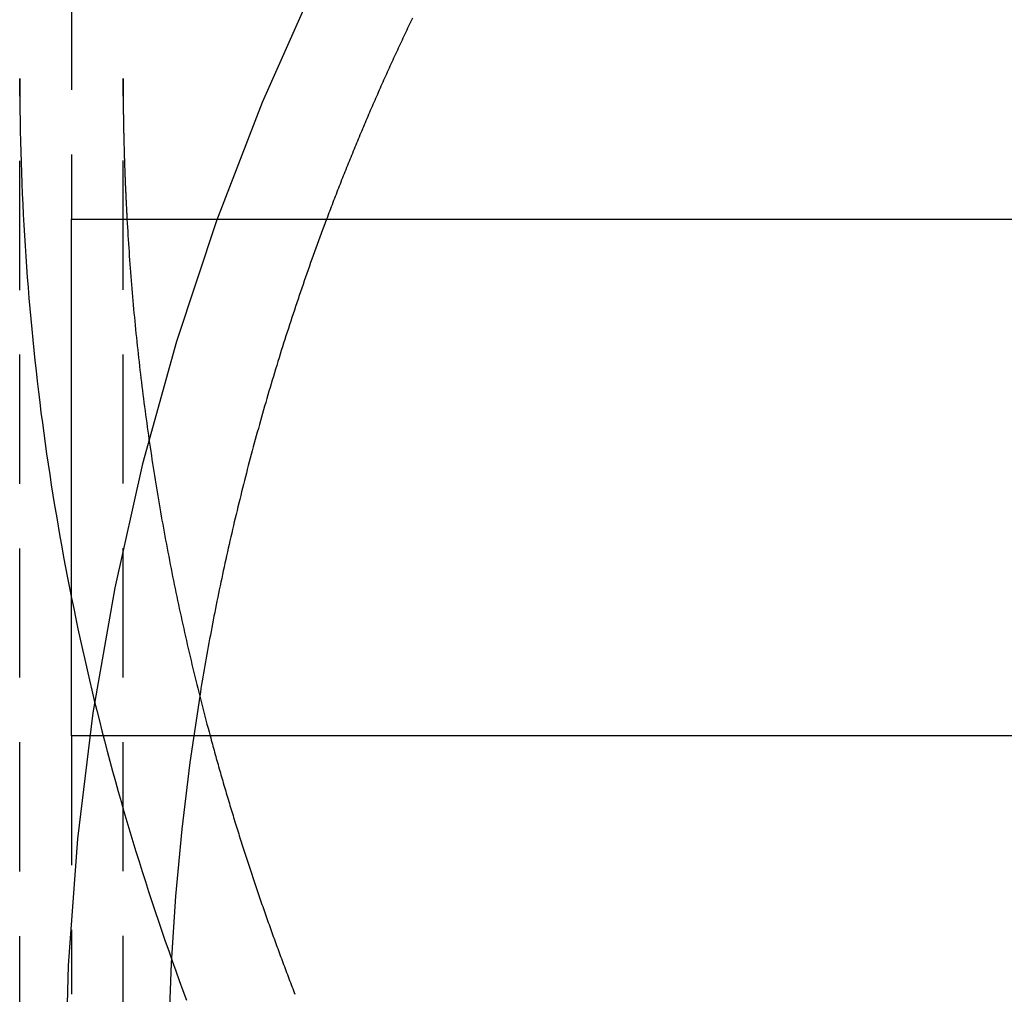
# Model space of a CAD drawing. Extents: x -130 to 1295, y -585 to 190.
# Drawn here: x 1049 to 1068, y 12 to 31 of the extents above; entities that cross this region are included whole.
import ezdxf

# ---------------------------------------------------------------- set-up
doc = ezdxf.new("R2010")
doc.units = 0
doc.header["$LTSCALE"] = 10
doc.linetypes.add('VERDECKT', pattern=[0.375, 0.25, -0.125])
doc.layers.get('0').update_dxf_attribs({"linetype": 'CONTINUOUS'})
doc.layers.add('STEMPEL', color=3, linetype='CONTINUOUS')

# ---------------------------------------------------------------- blocks, each defined once
blk = doc.blocks.new('A$CCFA16772')
at = {"color": 1, "linetype": 'VERDECKT', "extrusion": (-2e-16, 1, -2e-16)}
for p, q in [((-50, 32), (-50, 27)), ((-51, 10.627574), (-51, 29.718438)), ((-49, 10.632144), (-49, 29.718438)), ((-50, 17), (-50, 12))]:
    blk.add_line(p, q, dxfattribs=at)
at = {"color": 3, "linetype": 'CONTINUOUS', "extrusion": (-2e-16, 1, -2e-16)}
for p, q in [((-50, 17), (-50, 27)), ((-50, 27), (50, 27)), ((50, 17), (-50, 17))]:
    blk.add_line(p, q, dxfattribs=at)
at = {"color": 1, "linetype": 'VERDECKT'}
for points in [[(-45.3126, 31.5038, 0), (-46.3096, 29.2577, 0), (-47.195, 26.9654, 0), (-47.9667, 24.6325, 0), (-48.6229, 22.2646, 0), (-49.162, 19.8675, 0), (-49.5826, 17.4467, 0), (-49.8837, 15.0083, 0), (-50.0647, 12.5581, 0), (-50.1251, 10.1019, 0), (-50.0647, 7.64578, 0), (-49.8837, 5.19554, 0), (-49.5826, 2.75713, 0), (-49.162, 0.336406, 0), (-48.6229, -2.06079, 0), (-47.9667, -4.42868, 0), (-47.195, -6.76157, 0)], [(-43.403, 30.8897, 0), (-43.4215, 30.8512, 0), (-43.4399, 30.8126, 0), (-43.4583, 30.7741, 0), (-43.4767, 30.7355, 0), (-43.495, 30.6969, 0), (-43.5134, 30.6583, 0), (-43.5316, 30.6196, 0), (-43.5499, 30.581, 0), (-43.5681, 30.5423, 0), (-43.5862, 30.5036, 0), (-43.6044, 30.4649, 0), (-43.6225, 30.4262, 0), (-43.6405, 30.3875, 0), (-43.6586, 30.3487, 0), (-43.6766, 30.31, 0), (-43.6945, 30.2712, 0), (-43.7124, 30.2324, 0), (-43.7303, 30.1936, 0), (-43.7482, 30.1548, 0), (-43.766, 30.1159, 0), (-43.7838, 30.0771, 0), (-43.8016, 30.0382, 0), (-43.8193, 29.9993, 0), (-43.837, 29.9604, 0), (-43.8546, 29.9215, 0), (-43.8722, 29.8825, 0), (-43.8898, 29.8436, 0), (-43.9074, 29.8046, 0), (-43.9249, 29.7656, 0), (-43.9424, 29.7266, 0), (-43.9598, 29.6876, 0), (-43.9772, 29.6486, 0), (-43.9946, 29.6096, 0), (-44.0119, 29.5705, 0), (-44.0292, 29.5314, 0), (-44.0465, 29.4923, 0), (-44.0637, 29.4532, 0), (-44.0809, 29.4141, 0), (-44.0981, 29.375, 0), (-44.1152, 29.3358, 0), (-44.1323, 29.2966, 0), (-44.1494, 29.2575, 0), (-44.1664, 29.2183, 0), (-44.1834, 29.179, 0), (-44.2003, 29.1398, 0), (-44.2173, 29.1006, 0), (-44.2342, 29.0613, 0), (-44.251, 29.022, 0), (-44.2678, 28.9828, 0), (-44.2846, 28.9435, 0), (-44.3013, 28.9041, 0), (-44.3181, 28.8648, 0), (-44.3347, 28.8255, 0), (-44.3514, 28.7861, 0), (-44.368, 28.7467, 0), (-44.3845, 28.7073, 0), (-44.4011, 28.6679, 0), (-44.4176, 28.6285, 0), (-44.434, 28.5891, 0), (-44.4505, 28.5496, 0), (-44.4669, 28.5101, 0), (-44.4832, 28.4707, 0), (-44.4996, 28.4312, 0), (-44.5158, 28.3917, 0), (-44.5321, 28.3521, 0), (-44.5483, 28.3126, 0), (-44.5645, 28.2731, 0), (-44.5806, 28.2335, 0), (-44.5968, 28.1939, 0), (-44.6128, 28.1543, 0), (-44.6289, 28.1147, 0), (-44.6449, 28.0751, 0), (-44.6609, 28.0354, 0), (-44.6768, 27.9958, 0), (-44.6927, 27.9561, 0), (-44.7086, 27.9164, 0), (-44.7244, 27.8768, 0), (-44.7402, 27.837, 0), (-44.756, 27.7973, 0), (-44.7717, 27.7576, 0), (-44.7874, 27.7178, 0), (-44.803, 27.6781, 0), (-44.8186, 27.6383, 0), (-44.8342, 27.5985, 0), (-44.8498, 27.5587, 0), (-44.8653, 27.5189, 0), (-44.8808, 27.4791, 0), (-44.8962, 27.4392, 0), (-44.9116, 27.3993, 0), (-44.927, 27.3595, 0), (-44.9423, 27.3196, 0), (-44.9576, 27.2797, 0), (-44.9729, 27.2398, 0), (-44.9881, 27.1998, 0), (-45.0033, 27.1599, 0), (-45.0185, 27.1199, 0), (-45.0336, 27.08, 0), (-45.0487, 27.04, 0), (-45.0637, 27, 0)], [(-51, 29.7184, 0), (-50.9996, 29.516, 0), (-50.9984, 29.3136, 0), (-50.9964, 29.1112, 0), (-50.9936, 28.9088, 0), (-50.9899, 28.7064, 0), (-50.9855, 28.504, 0), (-50.9803, 28.3017, 0), (-50.9742, 28.0994, 0), (-50.9674, 27.8971, 0), (-50.9597, 27.6948, 0), (-50.9513, 27.4925, 0), (-50.942, 27.2903, 0), (-50.9319, 27.0882, 0), (-50.9211, 26.886, 0), (-50.9094, 26.6839, 0), (-50.8969, 26.4819, 0), (-50.8836, 26.2799, 0), (-50.8695, 26.078, 0), (-50.8547, 25.8761, 0), (-50.839, 25.6743, 0), (-50.8225, 25.4726, 0), (-50.8052, 25.2709, 0), (-50.7871, 25.0693, 0), (-50.7682, 24.8677, 0), (-50.7485, 24.6663, 0), (-50.7279, 24.4649, 0), (-50.7066, 24.2636, 0), (-50.6845, 24.0624, 0), (-50.6616, 23.8613, 0), (-50.6379, 23.6602, 0), (-50.6134, 23.4593, 0), (-50.5881, 23.2585, 0), (-50.562, 23.0577, 0), (-50.5351, 22.8571, 0), (-50.5074, 22.6566, 0), (-50.4789, 22.4562, 0), (-50.4496, 22.2559, 0), (-50.4195, 22.0557, 0), (-50.3886, 21.8557, 0), (-50.3569, 21.6557, 0), (-50.3244, 21.4559, 0), (-50.2911, 21.2563, 0), (-50.257, 21.0567, 0), (-50.2222, 20.8573, 0), (-50.1865, 20.6581, 0), (-50.15, 20.4589, 0), (-50.1128, 20.26, 0), (-50.0747, 20.0611, 0), (-50.0359, 19.8625, 0), (-49.9963, 19.664, 0), (-49.9559, 19.4656, 0), (-49.9147, 19.2674, 0), (-49.8727, 19.0694, 0), (-49.8299, 18.8715, 0), (-49.7864, 18.6738, 0), (-49.742, 18.4763, 0), (-49.6969, 18.279, 0), (-49.651, 18.0818, 0), (-49.6042, 17.8849, 0), (-49.5568, 17.6881, 0), (-49.5085, 17.4915, 0), (-49.4594, 17.2951, 0), (-49.4096, 17.0989, 0), (-49.359, 16.9029, 0), (-49.3076, 16.7071, 0), (-49.2554, 16.5115, 0), (-49.2025, 16.3161, 0), (-49.1487, 16.1209, 0), (-49.0942, 15.9259, 0), (-49.039, 15.7312, 0), (-48.9829, 15.5366, 0), (-48.9261, 15.3423, 0), (-48.8685, 15.1483, 0), (-48.8101, 14.9544, 0), (-48.751, 14.7608, 0), (-48.691, 14.5674, 0), (-48.6304, 14.3743, 0), (-48.5689, 14.1814, 0), (-48.5067, 13.9888, 0), (-48.4437, 13.7964, 0), (-48.3799, 13.6042, 0), (-48.3154, 13.4123, 0), (-48.2502, 13.2207, 0), (-48.1841, 13.0293, 0), (-48.1173, 12.8382, 0), (-48.0497, 12.6474, 0), (-47.9814, 12.4568, 0), (-47.9123, 12.2665, 0), (-47.8425, 12.0765, 0), (-47.7719, 11.8867, 0)], [(-49, 29.7184, 0), (-49, 29.6972, 0), (-49, 29.6759, 0), (-49, 29.6547, 0), (-48.9999, 29.6334, 0), (-48.9999, 29.6122, 0), (-48.9998, 29.5909, 0), (-48.9998, 29.5697, 0), (-48.9997, 29.5484, 0), (-48.9996, 29.5272, 0), (-48.9995, 29.506, 0), (-48.9994, 29.4847, 0), (-48.9993, 29.4635, 0), (-48.9992, 29.4422, 0), (-48.9991, 29.421, 0), (-48.999, 29.3997, 0), (-48.9988, 29.3785, 0), (-48.9987, 29.3572, 0), (-48.9985, 29.336, 0), (-48.9983, 29.3147, 0), (-48.9982, 29.2935, 0), (-48.998, 29.2722, 0), (-48.9978, 29.251, 0), (-48.9976, 29.2297, 0), (-48.9973, 29.2085, 0), (-48.9971, 29.1872, 0), (-48.9969, 29.166, 0), (-48.9966, 29.1447, 0), (-48.9964, 29.1235, 0), (-48.9961, 29.1022, 0), (-48.9958, 29.081, 0), (-48.9956, 29.0597, 0), (-48.9953, 29.0385, 0), (-48.995, 29.0173, 0), (-48.9947, 28.996, 0), (-48.9943, 28.9748, 0), (-48.994, 28.9535, 0), (-48.9937, 28.9323, 0), (-48.9933, 28.911, 0), (-48.993, 28.8898, 0), (-48.9926, 28.8685, 0), (-48.9922, 28.8473, 0), (-48.9919, 28.826, 0), (-48.9915, 28.8048, 0), (-48.9911, 28.7836, 0), (-48.9906, 28.7623, 0), (-48.9902, 28.7411, 0), (-48.9898, 28.7198, 0), (-48.9894, 28.6986, 0), (-48.9889, 28.6773, 0), (-48.9885, 28.6561, 0), (-48.988, 28.6348, 0), (-48.9875, 28.6136, 0), (-48.987, 28.5924, 0), (-48.9865, 28.5711, 0), (-48.986, 28.5499, 0), (-48.9855, 28.5286, 0), (-48.985, 28.5074, 0), (-48.9845, 28.4861, 0), (-48.9839, 28.4649, 0), (-48.9834, 28.4437, 0), (-48.9828, 28.4224, 0), (-48.9822, 28.4012, 0), (-48.9817, 28.3799, 0), (-48.9811, 28.3587, 0), (-48.9805, 28.3375, 0), (-48.9799, 28.3162, 0), (-48.9793, 28.295, 0), (-48.9786, 28.2737, 0), (-48.978, 28.2525, 0), (-48.9774, 28.2313, 0), (-48.9767, 28.21, 0), (-48.9761, 28.1888, 0), (-48.9754, 28.1675, 0), (-48.9747, 28.1463, 0), (-48.974, 28.1251, 0), (-48.9733, 28.1038, 0), (-48.9726, 28.0826, 0), (-48.9719, 28.0614, 0), (-48.9712, 28.0401, 0), (-48.9704, 28.0189, 0), (-48.9697, 27.9976, 0), (-48.9689, 27.9764, 0), (-48.9682, 27.9552, 0), (-48.9674, 27.9339, 0), (-48.9666, 27.9127, 0), (-48.9658, 27.8915, 0), (-48.965, 27.8702, 0), (-48.9642, 27.849, 0), (-48.9634, 27.8278, 0), (-48.9626, 27.8065, 0), (-48.9617, 27.7853, 0), (-48.9609, 27.7641, 0), (-48.96, 27.7428, 0), (-48.9592, 27.7216, 0), (-48.9583, 27.7004, 0), (-48.9574, 27.6792, 0), (-48.9565, 27.6579, 0), (-48.9556, 27.6367, 0), (-48.9547, 27.6155, 0), (-48.9538, 27.5942, 0), (-48.9529, 27.573, 0), (-48.9519, 27.5518, 0), (-48.951, 27.5305, 0), (-48.95, 27.5093, 0), (-48.9491, 27.4881, 0), (-48.9481, 27.4669, 0), (-48.9471, 27.4456, 0), (-48.9461, 27.4244, 0), (-48.9451, 27.4032, 0), (-48.9441, 27.382, 0), (-48.9431, 27.3607, 0), (-48.9421, 27.3395, 0), (-48.941, 27.3183, 0), (-48.94, 27.2971, 0), (-48.9389, 27.2758, 0), (-48.9378, 27.2546, 0), (-48.9368, 27.2334, 0), (-48.9357, 27.2122, 0), (-48.9346, 27.191, 0), (-48.9335, 27.1697, 0), (-48.9324, 27.1485, 0), (-48.9313, 27.1273, 0), (-48.9301, 27.1061, 0), (-48.929, 27.0849, 0), (-48.9278, 27.0637, 0), (-48.9267, 27.0424, 0), (-48.9255, 27.0212, 0), (-48.9243, 27, 0)], [(-47.5176, 17.7711, 0), (-47.7076, 16.4851, 0), (-47.8628, 15.1944, 0), (-47.9829, 13.9001, 0), (-48.068, 12.6029, 0), (-48.1179, 11.304, 0), (-48.1326, 10.0042, 0), (-48.1121, 8.70441, 0), (-48.0564, 7.40569, 0), (-47.9656, 6.10895, 0), (-47.8397, 4.81513, 0), (-47.6788, 3.52519, 0), (-47.483, 2.24007, 0), (-47.2525, 0.960698, 0), (-46.9875, -0.311978, 0), (-46.688, -1.57703, 0), (-46.3545, -2.83354, 0), (-45.987, -4.08057, 0), (-45.5859, -5.31723, 0), (-45.1514, -6.54261, 0), (-44.684, -7.7558, 0)], [(-47.3159, 17, 0), (-47.3052, 16.9603, 0), (-47.2945, 16.9206, 0), (-47.2837, 16.8809, 0), (-47.2728, 16.8412, 0), (-47.262, 16.8015, 0), (-47.2511, 16.7619, 0), (-47.2402, 16.7222, 0), (-47.2292, 16.6826, 0), (-47.2182, 16.6429, 0), (-47.2072, 16.6033, 0), (-47.1962, 16.5637, 0), (-47.1851, 16.5241, 0), (-47.174, 16.4845, 0), (-47.1628, 16.4449, 0), (-47.1516, 16.4053, 0), (-47.1404, 16.3658, 0), (-47.1291, 16.3262, 0), (-47.1178, 16.2866, 0), (-47.1065, 16.2471, 0), (-47.0952, 16.2076, 0), (-47.0838, 16.168, 0), (-47.0724, 16.1285, 0), (-47.0609, 16.089, 0), (-47.0494, 16.0495, 0), (-47.0379, 16.01, 0), (-47.0263, 15.9706, 0), (-47.0148, 15.9311, 0), (-47.0031, 15.8916, 0), (-46.9915, 15.8522, 0), (-46.9798, 15.8128, 0), (-46.9681, 15.7733, 0), (-46.9563, 15.7339, 0), (-46.9445, 15.6945, 0), (-46.9327, 15.6551, 0), (-46.9209, 15.6157, 0), (-46.909, 15.5764, 0), (-46.8971, 15.537, 0), (-46.8851, 15.4976, 0), (-46.8731, 15.4583, 0), (-46.8611, 15.4189, 0), (-46.8491, 15.3796, 0), (-46.837, 15.3403, 0), (-46.8248, 15.301, 0), (-46.8127, 15.2617, 0), (-46.8005, 15.2224, 0), (-46.7883, 15.1831, 0), (-46.776, 15.1439, 0), (-46.7638, 15.1046, 0), (-46.7514, 15.0654, 0), (-46.7391, 15.0261, 0), (-46.7267, 14.9869, 0), (-46.7143, 14.9477, 0), (-46.7019, 14.9085, 0), (-46.6894, 14.8693, 0), (-46.6769, 14.8301, 0), (-46.6643, 14.7909, 0), (-46.6517, 14.7518, 0), (-46.6391, 14.7126, 0), (-46.6265, 14.6735, 0), (-46.6138, 14.6344, 0), (-46.6011, 14.5952, 0), (-46.5883, 14.5561, 0), (-46.5756, 14.517, 0), (-46.5628, 14.478, 0), (-46.5499, 14.4389, 0), (-46.537, 14.3998, 0), (-46.5241, 14.3608, 0), (-46.5112, 14.3217, 0), (-46.4982, 14.2827, 0), (-46.4852, 14.2437, 0), (-46.4722, 14.2047, 0), (-46.4591, 14.1657, 0), (-46.446, 14.1267, 0), (-46.4328, 14.0877, 0), (-46.4197, 14.0487, 0), (-46.4065, 14.0098, 0), (-46.3932, 13.9708, 0), (-46.38, 13.9319, 0), (-46.3667, 13.893, 0), (-46.3533, 13.8541, 0), (-46.3399, 13.8152, 0), (-46.3265, 13.7763, 0), (-46.3131, 13.7374, 0), (-46.2996, 13.6985, 0), (-46.2861, 13.6597, 0), (-46.2726, 13.6208, 0), (-46.2591, 13.582, 0), (-46.2455, 13.5432, 0), (-46.2318, 13.5044, 0), (-46.2182, 13.4656, 0), (-46.2045, 13.4268, 0), (-46.1907, 13.388, 0), (-46.177, 13.3492, 0), (-46.1632, 13.3105, 0), (-46.1494, 13.2717, 0), (-46.1355, 13.233, 0), (-46.1216, 13.1943, 0), (-46.1077, 13.1556, 0), (-46.0937, 13.1169, 0), (-46.0797, 13.0782, 0), (-46.0657, 13.0395, 0), (-46.0517, 13.0009, 0), (-46.0376, 12.9622, 0), (-46.0235, 12.9236, 0), (-46.0093, 12.885, 0), (-45.9951, 12.8464, 0), (-45.9809, 12.8078, 0), (-45.9667, 12.7692, 0), (-45.9524, 12.7306, 0), (-45.9381, 12.6921, 0), (-45.9237, 12.6535, 0), (-45.9093, 12.615, 0), (-45.8949, 12.5764, 0), (-45.8805, 12.5379, 0), (-45.866, 12.4994, 0), (-45.8515, 12.4609, 0), (-45.837, 12.4224, 0), (-45.8224, 12.384, 0), (-45.8078, 12.3455, 0), (-45.7931, 12.3071, 0), (-45.7785, 12.2687, 0), (-45.7638, 12.2302, 0), (-45.749, 12.1918, 0), (-45.7343, 12.1534, 0), (-45.7195, 12.1151, 0), (-45.7046, 12.0767, 0), (-45.6898, 12.0383, 0), (-45.6749, 12, 0)]]:
    blk.add_polyline3d(points, dxfattribs=at)
at = {"color": 3, "linetype": 'CONTINUOUS'}
for points in [[(-48.9243, 27, 0), (-48.9199, 26.9209, 0), (-48.9153, 26.8417, 0), (-48.9105, 26.7626, 0), (-48.9057, 26.6835, 0), (-48.9007, 26.6044, 0), (-48.8956, 26.5253, 0), (-48.8903, 26.4462, 0), (-48.8849, 26.3671, 0), (-48.8794, 26.288, 0), (-48.8738, 26.2089, 0), (-48.8681, 26.1299, 0), (-48.8622, 26.0508, 0), (-48.8562, 25.9718, 0), (-48.85, 25.8928, 0), (-48.8437, 25.8137, 0), (-48.8373, 25.7347, 0), (-48.8308, 25.6557, 0), (-48.8242, 25.5767, 0), (-48.8174, 25.4978, 0), (-48.8105, 25.4188, 0), (-48.8034, 25.3398, 0), (-48.7963, 25.2609, 0), (-48.789, 25.182, 0), (-48.7815, 25.103, 0), (-48.774, 25.0241, 0), (-48.7663, 24.9452, 0), (-48.7585, 24.8663, 0), (-48.7506, 24.7875, 0), (-48.7425, 24.7086, 0), (-48.7343, 24.6298, 0), (-48.726, 24.5509, 0), (-48.7176, 24.4721, 0), (-48.709, 24.3933, 0), (-48.7003, 24.3145, 0), (-48.6915, 24.2357, 0), (-48.6825, 24.157, 0), (-48.6734, 24.0782, 0), (-48.6642, 23.9995, 0), (-48.6549, 23.9208, 0), (-48.6454, 23.8421, 0), (-48.6358, 23.7634, 0), (-48.6261, 23.6847, 0), (-48.6162, 23.6061, 0), (-48.6062, 23.5274, 0), (-48.5961, 23.4488, 0), (-48.5859, 23.3702, 0), (-48.5755, 23.2916, 0), (-48.565, 23.213, 0), (-48.5544, 23.1345, 0), (-48.5437, 23.0559, 0), (-48.5328, 22.9774, 0), (-48.5218, 22.8989, 0), (-48.5107, 22.8204, 0), (-48.4994, 22.742, 0), (-48.4881, 22.6635, 0), (-48.4765, 22.5851, 0), (-48.4649, 22.5067, 0), (-48.4531, 22.4283, 0), (-48.4413, 22.3499, 0), (-48.4292, 22.2716, 0), (-48.4171, 22.1932, 0), (-48.4048, 22.1149, 0), (-48.3924, 22.0366, 0), (-48.3799, 21.9583, 0), (-48.3673, 21.8801, 0), (-48.3545, 21.8018, 0), (-48.3416, 21.7236, 0), (-48.3285, 21.6454, 0), (-48.3154, 21.5673, 0), (-48.3021, 21.4891, 0), (-48.2887, 21.411, 0), (-48.2751, 21.3329, 0), (-48.2615, 21.2548, 0), (-48.2477, 21.1767, 0), (-48.2338, 21.0987, 0), (-48.2197, 21.0207, 0), (-48.2055, 20.9427, 0), (-48.1912, 20.8647, 0), (-48.1768, 20.7868, 0), (-48.1623, 20.7088, 0), (-48.1476, 20.6309, 0), (-48.1328, 20.5531, 0), (-48.1179, 20.4752, 0), (-48.1028, 20.3974, 0), (-48.0876, 20.3196, 0), (-48.0723, 20.2418, 0), (-48.0569, 20.164, 0), (-48.0413, 20.0863, 0), (-48.0256, 20.0086, 0), (-48.0098, 19.9309, 0), (-47.9939, 19.8533, 0), (-47.9778, 19.7756, 0), (-47.9616, 19.698, 0), (-47.9453, 19.6205, 0), (-47.9288, 19.5429, 0), (-47.9123, 19.4654, 0), (-47.8956, 19.3879, 0), (-47.8788, 19.3104, 0), (-47.8618, 19.233, 0), (-47.8447, 19.1556, 0), (-47.8275, 19.0782, 0), (-47.8102, 19.0008, 0), (-47.7928, 18.9235, 0), (-47.7752, 18.8462, 0), (-47.7575, 18.7689, 0), (-47.7397, 18.6917, 0), (-47.7217, 18.6145, 0), (-47.7037, 18.5373, 0), (-47.6855, 18.4601, 0), (-47.6671, 18.383, 0), (-47.6487, 18.3059, 0), (-47.6301, 18.2288, 0), (-47.6114, 18.1518, 0), (-47.5926, 18.0748, 0), (-47.5736, 17.9978, 0), (-47.5545, 17.9209, 0), (-47.5353, 17.844, 0), (-47.516, 17.7671, 0), (-47.4966, 17.6902, 0), (-47.477, 17.6134, 0), (-47.4573, 17.5366, 0), (-47.4375, 17.4599, 0), (-47.4175, 17.3831, 0), (-47.3975, 17.3064, 0), (-47.3773, 17.2298, 0), (-47.3569, 17.1532, 0), (-47.3365, 17.0766, 0), (-47.3159, 17, 0)], [(-45.0637, 27, 0), (-45.09, 26.93, 0), (-45.1161, 26.86, 0), (-45.1421, 26.7899, 0), (-45.168, 26.7198, 0), (-45.1938, 26.6497, 0), (-45.2195, 26.5795, 0), (-45.2451, 26.5093, 0), (-45.2706, 26.439, 0), (-45.2959, 26.3687, 0), (-45.3212, 26.2984, 0), (-45.3463, 26.228, 0), (-45.3714, 26.1576, 0), (-45.3963, 26.0872, 0), (-45.4211, 26.0167, 0), (-45.4458, 25.9461, 0), (-45.4704, 25.8756, 0), (-45.4949, 25.805, 0), (-45.5193, 25.7343, 0), (-45.5435, 25.6636, 0), (-45.5677, 25.5929, 0), (-45.5917, 25.5221, 0), (-45.6157, 25.4513, 0), (-45.6395, 25.3805, 0), (-45.6632, 25.3096, 0), (-45.6868, 25.2387, 0), (-45.7103, 25.1678, 0), (-45.7337, 25.0968, 0), (-45.757, 25.0258, 0), (-45.7801, 24.9547, 0), (-45.8032, 24.8836, 0), (-45.8261, 24.8125, 0), (-45.8489, 24.7414, 0), (-45.8717, 24.6702, 0), (-45.8943, 24.5989, 0), (-45.9168, 24.5277, 0), (-45.9392, 24.4564, 0), (-45.9614, 24.385, 0), (-45.9836, 24.3137, 0), (-46.0056, 24.2423, 0), (-46.0276, 24.1708, 0), (-46.0494, 24.0994, 0), (-46.0711, 24.0279, 0), (-46.0927, 23.9563, 0), (-46.1142, 23.8847, 0), (-46.1356, 23.8131, 0), (-46.1569, 23.7415, 0), (-46.1781, 23.6698, 0), (-46.1991, 23.5981, 0), (-46.2201, 23.5264, 0), (-46.2409, 23.4546, 0), (-46.2616, 23.3828, 0), (-46.2822, 23.311, 0), (-46.3027, 23.2391, 0), (-46.3231, 23.1672, 0), (-46.3433, 23.0953, 0), (-46.3635, 23.0233, 0), (-46.3835, 22.9513, 0), (-46.4035, 22.8793, 0), (-46.4233, 22.8073, 0), (-46.443, 22.7352, 0), (-46.4626, 22.6631, 0), (-46.4821, 22.5909, 0), (-46.5015, 22.5187, 0), (-46.5207, 22.4465, 0), (-46.5399, 22.3743, 0), (-46.5589, 22.302, 0), (-46.5778, 22.2297, 0), (-46.5966, 22.1574, 0), (-46.6153, 22.0851, 0), (-46.6339, 22.0127, 0), (-46.6524, 21.9403, 0), (-46.6707, 21.8678, 0), (-46.689, 21.7954, 0), (-46.7071, 21.7229, 0), (-46.7251, 21.6503, 0), (-46.743, 21.5778, 0), (-46.7608, 21.5052, 0), (-46.7785, 21.4326, 0), (-46.7961, 21.36, 0), (-46.8135, 21.2873, 0), (-46.8309, 21.2146, 0), (-46.8481, 21.1419, 0), (-46.8652, 21.0692, 0), (-46.8822, 20.9964, 0), (-46.8991, 20.9236, 0), (-46.9159, 20.8508, 0), (-46.9325, 20.7779, 0), (-46.9491, 20.7051, 0), (-46.9655, 20.6322, 0), (-46.9819, 20.5592, 0), (-46.9981, 20.4863, 0), (-47.0142, 20.4133, 0), (-47.0301, 20.3403, 0), (-47.046, 20.2673, 0), (-47.0618, 20.1943, 0), (-47.0774, 20.1212, 0), (-47.0929, 20.0481, 0), (-47.1083, 19.975, 0), (-47.1236, 19.9018, 0), (-47.1388, 19.8287, 0), (-47.1539, 19.7555, 0), (-47.1688, 19.6822, 0), (-47.1837, 19.609, 0), (-47.1984, 19.5357, 0), (-47.213, 19.4625, 0), (-47.2275, 19.3892, 0), (-47.2419, 19.3158, 0), (-47.2562, 19.2425, 0), (-47.2703, 19.1691, 0), (-47.2844, 19.0957, 0), (-47.2983, 19.0223, 0), (-47.3121, 18.9489, 0), (-47.3258, 18.8754, 0), (-47.3394, 18.8019, 0), (-47.3529, 18.7284, 0), (-47.3662, 18.6549, 0), (-47.3795, 18.5813, 0), (-47.3926, 18.5078, 0), (-47.4056, 18.4342, 0), (-47.4185, 18.3606, 0), (-47.4313, 18.287, 0), (-47.444, 18.2133, 0), (-47.4565, 18.1397, 0), (-47.469, 18.066, 0), (-47.4813, 17.9923, 0), (-47.4935, 17.9186, 0), (-47.5056, 17.8448, 0), (-47.5176, 17.7711, 0)]]:
    blk.add_polyline3d(points, dxfattribs=at)

msp = doc.modelspace()

# ---------------------------------------------------------------- block references
at = {"layer": 'STEMPEL'}
msp.add_blockref('A$CCFA16772', (1100, 0), dxfattribs=at)

doc.saveas('drawing.dxf')
